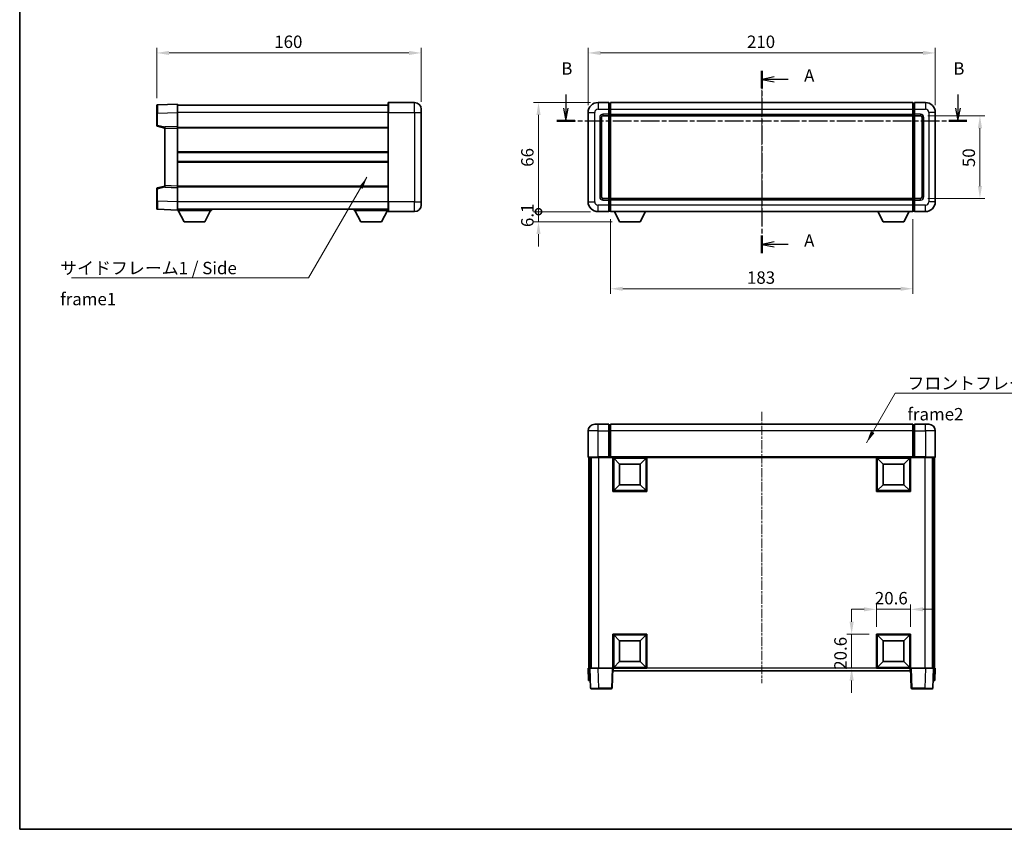
# Model space of a CAD drawing. Units: millimetres. Extents: x 1 to 6913, y -19 to 824.
# Drawn here: x 1184 to 1779, y -19 to 470 of the extents above; entities that cross this region are included whole.
import ezdxf

# ---------------------------------------------------------------- set-up
doc = ezdxf.new("R2010")
doc.units = ezdxf.units.MM
doc.linetypes.add('CHAIN', pattern=[0.3543, 0.2362, -0.0295, 0.0591, -0.0295])
for name, color, linetype, lineweight in [('Border (ISO)', 7, 'Continuous', 35), ('Centerline (ISO)', 131, 'Continuous', 18), ('Dimension (ISO)', 7, 'Continuous', 18), ('Dimension (ISO) @ 1', 7, 'Continuous', 18), ('Section Line (ISO)', 7, 'CHAIN', 25), ('Symbol (ISO)', 7, 'Continuous', 18), ('Symbol (ISO) @ 1', 7, 'Continuous', 18), ('Visible (ISO)', 7, 'Continuous', 35), ('Visible Narrow (ISO)', 7, 'Continuous', 25)]:
    doc.layers.add(name, color=color, linetype=linetype, lineweight=lineweight)
doc.styles.add('Note Text (TK)', font='MS PGothic.ttf')
doc.dimstyles.new('Default - Method 1b (TK)', dxfattribs={"dimscale": 3, "dimtxt": 2.5, "dimasz": 2.5, "dimexe": 1, "dimexo": 1.5, "dimgap": 1, "dimtad": 1, "dimtoh": 1, "dimrnd": 1e-08, "dimdsep": 46, "dimtxsty": 'Note Text (TK)', "dimcen": 0.09, "dimdle": 5, "dimclrd": 100, "dimclre": 100, "dimclrt": 7, "dimadec": 1, "dimazin": 1, "dimtfac": 1, "dimtmove": 0, "dimatfit": 3, "dimfxl": 1, "dimtolj": 1, "dimlwd": -1, "dimlwe": -1, "dimarcsym": 0})
doc.dimstyles.new('Default - Method 1b (TK)$7', dxfattribs={"dimscale": 3, "dimtxt": 2.5, "dimasz": 2.5, "dimexe": 1, "dimexo": 1.5, "dimgap": 1, "dimtad": 1, "dimtoh": 1, "dimrnd": 1e-08, "dimdsep": 46, "dimtxsty": 'Note Text (TK)', "dimcen": 0.09, "dimdle": 5, "dimclrd": 100, "dimclre": 100, "dimclrt": 7, "dimadec": 1, "dimazin": 1, "dimtfac": 1, "dimtmove": 0, "dimatfit": 3, "dimfxl": 1, "dimtolj": 1, "dimlwd": -1, "dimlwe": -1, "dimarcsym": 0})

# ---------------------------------------------------------------- blocks, each defined once
blk = doc.blocks.new('図面枠 tk図枠')
at = {"layer": 'Border (ISO)'}
for p, q in [((14.5, 289), (14.5, 8)), ((14.5, 8), (405.5, 8))]:
    blk.add_line(p, q, dxfattribs=at)
blk = doc.blocks.new('2dTransSection0')
at = {"layer": 'Section Line (ISO)', "linetype": 'CHAIN', "ltscale": 15.643077}
blk.add_line((164.1, 160.94), (164.1, 124.14), dxfattribs=at)
at = {"layer": 'Section Line (ISO)', "linetype": 'Continuous', "lineweight": 50}
for p, q in [((164.1, 160.94), (164.1, 157.4)), ((164.1, 127.69), (164.1, 124.14))]:
    blk.add_line(p, q, dxfattribs=at)
at = {"layer": 'Section Line (ISO)', "linetype": 'Continuous'}
for p, q in [((166.6, 159.67), (164.1, 159.17)), ((166.6, 159.17), (164.1, 159.17)), ((164.1, 159.17), (166.6, 158.67)), ((169.41, 159.17), (166.6, 159.17)), ((166.6, 126.42), (164.1, 125.92)), ((166.6, 125.92), (164.1, 125.92)), ((164.1, 125.92), (166.6, 125.42)), ((169.41, 125.92), (166.6, 125.92))]:
    blk.add_line(p, q, dxfattribs=at)
at = {"layer": 'Section Line (ISO)', "char_height": 2.5, "attachment_point": 7, "style": 'Note Text (TK)'}
for insert in [(172.65, 157.93), (172.65, 124.67)]:
    blk.add_mtext('A', dxfattribs=dict(at, insert=insert))
blk = doc.blocks.new('2dTransSection1')
at = {"layer": 'Section Line (ISO)', "linetype": 'Continuous'}
for p, q in [((124.61, 156.17), (124.61, 153.35)), ((203.65, 156.17), (203.65, 153.35)), ((124.11, 153.35), (124.61, 150.85)), ((124.61, 153.35), (124.61, 150.85)), ((124.61, 150.85), (125.11, 153.35)), ((203.15, 153.35), (203.65, 150.85)), ((203.65, 153.35), (203.65, 150.85)), ((203.65, 150.85), (204.15, 153.35))]:
    blk.add_line(p, q, dxfattribs=at)
at = {"layer": 'Section Line (ISO)', "linetype": 'CHAIN', "ltscale": 15.934843}
blk.add_line((122.78, 150.85), (205.47, 150.85), dxfattribs=at)
at = {"layer": 'Section Line (ISO)', "linetype": 'Continuous', "lineweight": 50}
for p, q in [((122.78, 150.85), (126.43, 150.85)), ((201.82, 150.85), (205.47, 150.85))]:
    blk.add_line(p, q, dxfattribs=at)
at = {"layer": 'Section Line (ISO)', "char_height": 2.5, "attachment_point": 7, "style": 'Note Text (TK)'}
for insert in [(123.69, 159.35), (202.73, 159.35)]:
    blk.add_mtext('B', dxfattribs=dict(at, insert=insert))
blk = doc.blocks.new('*D44')
at = {"layer": 'Defpoints', "color": 0}
for p in [(1737.68, 450.28), (1527.68, 414.28), (1737.68, 414.28)]:
    blk.add_point(p, dxfattribs=at)
at = {"layer": 'Dimension (ISO)', "color": 100}
for p, q in [((1527.68, 418.78), (1527.68, 453.28)), ((1737.68, 418.78), (1737.68, 453.28)), ((1535.18, 450.28), (1730.18, 450.28))]:
    blk.add_line(p, q, dxfattribs=at)
for points in [[(1535.18, 451.53), (1535.18, 449.03), (1527.68, 450.28)], [(1730.18, 451.53), (1730.18, 449.03), (1737.68, 450.28)]]:
    blk.add_solid(points, dxfattribs=at)
at = {"layer": 'Dimension (ISO)', "color": 7, "insert": (1623.76, 457.03), "char_height": 7.5, "attachment_point": 4, "style": 'Note Text (TK)'}
blk.add_mtext('\\A1;210', dxfattribs=at)
blk = doc.blocks.new('_DotSmall')
at = {"color": 0, "linetype": 'ByBlock', "const_width": 0.5}
blk.add_lwpolyline([(-0.0625, 0, 1), (0.0625, 0, 1)], format="xyb", close=True, dxfattribs=at)
blk = doc.blocks.new('*D45')
at = {"layer": 'Defpoints', "color": 0}
for p in [(1497.68, 420.28), (1533.68, 420.28), (1533.68, 354.28)]:
    blk.add_point(p, dxfattribs=at)
at = {"layer": 'Dimension (ISO)', "color": 100}
for p, q in [((1529.18, 420.28), (1494.68, 420.28)), ((1497.68, 354.28), (1497.68, 412.78)), ((1529.18, 354.28), (1494.68, 354.28))]:
    blk.add_line(p, q, dxfattribs=at)
blk.add_solid([(1496.43, 412.78), (1498.93, 412.78), (1497.68, 420.28)], dxfattribs=at)
at = {"layer": 'Dimension (ISO)', "color": 100, "xscale": 7.5, "yscale": 7.5, "zscale": 7.5, "rotation": 270}
blk.add_blockref('_DotSmall', (1497.68, 354.28), dxfattribs=at)
at = {"layer": 'Dimension (ISO)', "color": 7, "insert": (1490.93, 381.42), "char_height": 7.5, "attachment_point": 4, "rotation": 90, "style": 'Note Text (TK)'}
blk.add_mtext('\\A1;66', dxfattribs=at)
blk = doc.blocks.new('*D46')
at = {"layer": 'Defpoints', "color": 0}
for p in [(1497.68, 354.28), (1533.68, 354.28), (1546.73, 348.18)]:
    blk.add_point(p, dxfattribs=at)
at = {"layer": 'Dimension (ISO)', "color": 100}
for p, q in [((1497.68, 354.28), (1497.68, 361.78)), ((1529.18, 354.28), (1494.68, 354.28)), ((1497.68, 348.18), (1497.68, 354.28)), ((1542.23, 348.18), (1494.68, 348.18)), ((1497.68, 340.68), (1497.68, 333.18))]:
    blk.add_line(p, q, dxfattribs=at)
blk.add_solid([(1496.43, 340.68), (1498.93, 340.68), (1497.68, 348.18)], dxfattribs=at)
at = {"layer": 'Dimension (ISO)', "color": 100, "xscale": 7.5, "yscale": 7.5, "zscale": 7.5, "rotation": 270}
blk.add_blockref('_DotSmall', (1497.68, 354.28), dxfattribs=at)
at = {"layer": 'Dimension (ISO)', "color": 7, "insert": (1490.93, 344.98), "char_height": 7.5, "attachment_point": 4, "rotation": 90, "style": 'Note Text (TK)'}
blk.add_mtext('\\A1;6.1', dxfattribs=at)
blk = doc.blocks.new('*D27')
at = {"layer": 'Defpoints', "color": 0}
for p in [(1541.18, 354.28), (1724.18, 354.28), (1541.18, 307.66)]:
    blk.add_point(p, dxfattribs=at)
at = {"layer": 'Dimension (ISO)', "color": 100}
for p, q in [((1541.18, 349.78), (1541.18, 304.66)), ((1724.18, 349.78), (1724.18, 304.66)), ((1716.68, 307.66), (1548.68, 307.66))]:
    blk.add_line(p, q, dxfattribs=at)
for points in [[(1548.68, 308.91), (1548.68, 306.41), (1541.18, 307.66)], [(1716.68, 308.91), (1716.68, 306.41), (1724.18, 307.66)]]:
    blk.add_solid(points, dxfattribs=at)
at = {"layer": 'Dimension (ISO)', "color": 7, "insert": (1623.76, 314.41), "char_height": 7.5, "attachment_point": 4, "style": 'Note Text (TK)'}
blk.add_mtext('\\A1;183', dxfattribs=at)
blk = doc.blocks.new('*D28')
at = {"layer": 'Defpoints', "color": 0}
for p in [(1728.68, 412.28), (1728.68, 362.28), (1764.68, 362.28)]:
    blk.add_point(p, dxfattribs=at)
at = {"layer": 'Dimension (ISO)', "color": 100}
for p, q in [((1733.18, 412.28), (1767.68, 412.28)), ((1764.68, 404.78), (1764.68, 369.78)), ((1733.18, 362.28), (1767.68, 362.28))]:
    blk.add_line(p, q, dxfattribs=at)
for points in [[(1763.43, 404.78), (1765.93, 404.78), (1764.68, 412.28)], [(1763.43, 369.78), (1765.93, 369.78), (1764.68, 362.28)]]:
    blk.add_solid(points, dxfattribs=at)
at = {"layer": 'Dimension (ISO)', "color": 7, "insert": (1757.93, 381.21), "char_height": 7.5, "attachment_point": 4, "rotation": 90, "style": 'Note Text (TK)'}
blk.add_mtext('\\A1;50', dxfattribs=at)
blk = doc.blocks.new('*D30')
at = {"layer": 'Defpoints', "color": 0}
for p in [(1266.77, 450.28), (1266.77, 418.37), (1426.77, 416.28)]:
    blk.add_point(p, dxfattribs=at)
at = {"layer": 'Dimension (ISO)', "color": 100}
for p, q in [((1266.77, 422.87), (1266.77, 453.28)), ((1426.77, 420.78), (1426.77, 453.28)), ((1419.27, 450.28), (1274.27, 450.28))]:
    blk.add_line(p, q, dxfattribs=at)
for points in [[(1274.27, 451.53), (1274.27, 449.03), (1266.77, 450.28)], [(1419.27, 451.53), (1419.27, 449.03), (1426.77, 450.28)]]:
    blk.add_solid(points, dxfattribs=at)
at = {"layer": 'Dimension (ISO)', "color": 7, "insert": (1337.84, 457.03), "char_height": 7.5, "attachment_point": 4, "style": 'Note Text (TK)'}
blk.add_mtext('\\A1;160', dxfattribs=at)
blk = doc.blocks.new('*D31')
at = {"layer": 'Defpoints', "color": 0}
for p in [(1722.68, 113.77), (1702.08, 98.77), (1722.68, 98.77)]:
    blk.add_point(p, dxfattribs=at)
at = {"layer": 'Dimension (ISO)', "color": 100}
for p, q in [((1694.58, 113.77), (1687.08, 113.77)), ((1702.08, 103.27), (1702.08, 116.77)), ((1702.08, 113.77), (1722.68, 113.77)), ((1722.68, 103.27), (1722.68, 116.77)), ((1730.18, 113.77), (1737.68, 113.77))]:
    blk.add_line(p, q, dxfattribs=at)
for points in [[(1694.58, 115.02), (1694.58, 112.52), (1702.08, 113.77)], [(1730.18, 115.02), (1730.18, 112.52), (1722.68, 113.77)]]:
    blk.add_solid(points, dxfattribs=at)
at = {"layer": 'Dimension (ISO)', "color": 7, "insert": (1701.13, 120.52), "char_height": 7.5, "attachment_point": 4, "style": 'Note Text (TK)'}
blk.add_mtext('\\A1;20.6', dxfattribs=at)
blk = doc.blocks.new('*D32')
at = {"layer": 'Defpoints', "color": 0}
for p in [(1687.08, 98.77), (1702.08, 98.77), (1702.08, 78.17)]:
    blk.add_point(p, dxfattribs=at)
at = {"layer": 'Dimension (ISO)', "color": 100}
for p, q in [((1687.08, 106.27), (1687.08, 113.77)), ((1697.58, 98.77), (1684.08, 98.77)), ((1687.08, 78.17), (1687.08, 98.77)), ((1697.58, 78.17), (1684.08, 78.17)), ((1687.08, 70.67), (1687.08, 63.17))]:
    blk.add_line(p, q, dxfattribs=at)
for points in [[(1685.83, 106.27), (1688.33, 106.27), (1687.08, 98.77)], [(1685.83, 70.67), (1688.33, 70.67), (1687.08, 78.17)]]:
    blk.add_solid(points, dxfattribs=at)
at = {"layer": 'Dimension (ISO)', "color": 7, "insert": (1680.33, 77.22), "char_height": 7.5, "attachment_point": 4, "rotation": 90, "style": 'Note Text (TK)'}
blk.add_mtext('\\A1;20.6', dxfattribs=at)

msp = doc.modelspace()

# ---------------------------------------------------------------- linework, layer by layer
at = {"layer": 'Centerline (ISO)', "linetype": 'CHAIN', "ltscale": 23.990969}
for p, q in [((1632.6837, 427.7849), (1632.6837, 346.7849)), ((1632.6837, 233.1723), (1632.6837, 69.1723))]:
    msp.add_line(p, q, dxfattribs=at)
at = {"layer": 'Visible (ISO)'}
for p, q in [((1266.7668, 413.8683), (1266.7668, 418.3656)), ((1279.2668, 419.2849), (1267.2493, 418.8653)), ((1279.2668, 419.2849), (1279.2668, 414.288)), ((1406.7668, 418.7849), (1279.2668, 418.7849)), ((1406.7668, 414.2849), (1406.7668, 420.0349)), ((1422.7668, 420.2849), (1407.0168, 420.2849)), ((1540.1837, 420.2849), (1533.6837, 420.2849)), ((1540.1837, 420.2849), (1540.1837, 416.2849)), ((1540.9337, 419.9849), (1540.1837, 419.9849)), ((1541.1837, 420.2849), (1724.1837, 420.2849)), ((1541.1837, 416.2849), (1541.1837, 420.2849)), ((1724.1837, 420.2849), (1724.1837, 416.2849)), ((1724.4337, 419.9849), (1725.1837, 419.9849)), ((1725.1837, 416.2849), (1725.1837, 420.2849)), ((1731.6837, 420.2849), (1725.1837, 420.2849)), ((1266.7668, 413.8683), (1266.7668, 406.454)), ((1279.2668, 414.288), (1279.2668, 405.7849)), ((1406.7668, 414.2849), (1406.7668, 360.2849)), ((1426.7668, 416.2849), (1426.7668, 414.2849)), ((1426.7668, 360.2849), (1426.7668, 414.2849)), ((1527.6837, 414.2849), (1527.6837, 360.2849)), ((1535.6837, 363.2849), (1535.6837, 411.2849)), ((1536.6837, 412.2849), (1540.1837, 412.2849)), ((1540.1837, 413.2849), (1540.1837, 416.2849)), ((1540.1837, 413.2849), (1540.1837, 412.2849)), ((1540.9337, 412.5849), (1540.1837, 412.5849)), ((1540.1837, 362.2849), (1540.1837, 412.2849)), ((1541.1837, 416.2849), (1541.1837, 413.2849)), ((1541.1837, 412.2849), (1541.1837, 413.2849)), ((1541.1837, 412.2849), (1724.1837, 412.2849)), ((1541.1837, 362.2849), (1541.1837, 412.2849)), ((1724.1837, 413.2849), (1724.1837, 416.2849)), ((1724.1837, 413.2849), (1724.1837, 412.2849)), ((1724.1837, 412.2849), (1724.1837, 362.2849)), ((1724.4337, 412.5849), (1725.1837, 412.5849)), ((1725.1837, 416.2849), (1725.1837, 413.2849)), ((1725.1837, 412.2849), (1725.1837, 413.2849)), ((1725.1837, 412.2849), (1725.1837, 362.2849)), ((1725.1837, 412.2849), (1728.6837, 412.2849)), ((1729.6837, 411.2849), (1729.6837, 363.2849)), ((1737.6837, 360.2849), (1737.6837, 414.2849)), ((1267.1427, 405.9696), (1271.7668, 404.7849)), ((1279.2668, 405.7849), (1271.7668, 405.523)), ((1271.7668, 404.5236), (1271.7668, 405.523)), ((1279.2668, 405.7849), (1279.2668, 404.7855)), ((1406.7668, 405.2849), (1279.2668, 405.2849)), ((1271.7668, 404.5236), (1271.7668, 370.0462)), ((1279.2668, 404.7855), (1279.2668, 369.7843)), ((1406.7668, 390.0349), (1279.2668, 390.0349)), ((1406.7668, 384.5349), (1279.2668, 384.5349)), ((1271.7668, 369.7849), (1267.1427, 368.6003)), ((1271.7668, 369.0468), (1271.7668, 370.0462)), ((1279.2668, 369.7843), (1279.2668, 368.7849)), ((1406.7668, 369.2849), (1279.2668, 369.2849)), ((1266.7668, 368.1159), (1266.7668, 360.7015)), ((1271.7668, 369.0468), (1279.2668, 368.7849)), ((1279.2668, 368.7849), (1279.2668, 360.2819)), ((1266.7668, 356.2043), (1266.7668, 360.7015)), ((1279.2668, 360.2819), (1279.2668, 355.2849)), ((1406.7668, 354.5349), (1406.7668, 360.2849)), ((1426.7668, 360.2849), (1426.7668, 358.2849)), ((1540.1837, 362.2849), (1536.6837, 362.2849)), ((1540.1837, 362.2849), (1540.1837, 361.2849)), ((1540.9337, 361.9849), (1540.1837, 361.9849)), ((1540.1837, 358.2849), (1540.1837, 361.2849)), ((1540.1837, 358.2849), (1540.1837, 354.2849)), ((1724.1837, 362.2849), (1541.1837, 362.2849)), ((1541.1837, 361.2849), (1541.1837, 362.2849)), ((1541.1837, 361.2849), (1541.1837, 358.2849)), ((1541.1837, 354.2849), (1541.1837, 358.2849)), ((1724.1837, 362.2849), (1724.1837, 361.2849)), ((1724.1837, 358.2849), (1724.1837, 361.2849)), ((1724.1837, 358.2849), (1724.1837, 354.2849)), ((1724.4337, 361.9849), (1725.1837, 361.9849)), ((1725.1837, 361.2849), (1725.1837, 362.2849)), ((1728.6837, 362.2849), (1725.1837, 362.2849)), ((1725.1837, 361.2849), (1725.1837, 358.2849)), ((1725.1837, 354.2849), (1725.1837, 358.2849)), ((1267.2493, 355.7046), (1279.2668, 355.2849)), ((1406.7668, 355.7849), (1279.2668, 355.7849)), ((1279.2668, 355.2849), (1279.2668, 355.0849)), ((1279.2668, 355.0849), (1299.8668, 355.0849)), ((1283.3168, 348.1849), (1279.7668, 355.0849)), ((1295.8168, 348.1849), (1299.3668, 355.0849)), ((1299.8668, 355.7849), (1299.8668, 355.0849)), ((1386.1668, 355.7849), (1386.1668, 355.0849)), ((1386.1668, 355.0849), (1406.7668, 355.0849)), ((1390.2168, 348.1849), (1386.6668, 355.0849)), ((1402.7168, 348.1849), (1406.2668, 355.0849)), ((1407.0168, 354.2849), (1422.7668, 354.2849)), ((1533.6837, 354.2849), (1540.1837, 354.2849)), ((1540.9337, 354.5849), (1540.1837, 354.5849)), ((1724.1837, 354.2849), (1541.1837, 354.2849)), ((1546.7337, 348.1849), (1543.5953, 354.2849)), ((1559.2337, 348.1849), (1562.3721, 354.2849)), ((1706.1337, 348.1849), (1702.9953, 354.2849)), ((1718.6337, 348.1849), (1721.7721, 354.2849)), ((1724.4337, 354.5849), (1725.1837, 354.5849)), ((1725.1837, 354.2849), (1731.6837, 354.2849)), ((1283.3168, 348.1849), (1295.8168, 348.1849)), ((1390.2168, 348.1849), (1402.7168, 348.1849)), ((1546.7337, 348.1849), (1559.2337, 348.1849)), ((1706.1337, 348.1849), (1718.6337, 348.1849)), ((1527.6837, 221.6723), (1527.6837, 205.9223)), ((1531.6837, 225.6723), (1533.6837, 225.6723)), ((1540.1837, 225.6723), (1533.6837, 225.6723)), ((1540.1837, 225.6723), (1540.1837, 221.6723)), ((1540.9337, 225.3723), (1540.1837, 225.3723)), ((1540.1837, 205.9223), (1540.1837, 221.6723)), ((1724.1837, 225.6723), (1541.1837, 225.6723)), ((1541.1837, 221.6723), (1541.1837, 225.6723)), ((1541.1837, 221.6723), (1541.1837, 205.9723)), ((1724.1837, 225.6723), (1724.1837, 221.6723)), ((1724.1837, 205.9723), (1724.1837, 221.6723)), ((1724.4337, 225.3723), (1725.1837, 225.3723)), ((1725.1837, 221.6723), (1725.1837, 225.6723)), ((1731.6837, 225.6723), (1725.1837, 225.6723)), ((1725.1837, 221.6723), (1725.1837, 205.9223)), ((1731.6837, 225.6723), (1733.6837, 225.6723)), ((1737.6837, 205.9223), (1737.6837, 221.6723)), ((1533.6837, 205.6723), (1527.9337, 205.6723)), ((1528.1837, 205.6723), (1528.1837, 78.1723)), ((1529.1837, 205.6723), (1529.1837, 78.1723)), ((1529.4337, 205.6723), (1529.4337, 78.1723)), ((1533.6837, 205.6723), (1540.1837, 205.6723)), ((1540.1837, 205.9223), (1540.1837, 205.6723)), ((1540.9337, 205.6723), (1540.1837, 205.6723)), ((1541.1837, 205.6723), (1540.9337, 205.6723)), ((1541.1837, 205.6723), (1541.1837, 205.9723)), ((1724.1837, 205.6723), (1541.1837, 205.6723)), ((1542.6837, 185.0723), (1542.6837, 205.6723)), ((1546.7337, 201.6223), (1543.1837, 205.1723)), ((1543.1837, 185.5723), (1543.1837, 205.1723)), ((1543.1837, 205.1723), (1562.7837, 205.1723)), ((1559.2337, 201.6223), (1562.7837, 205.1723)), ((1562.7837, 205.1723), (1562.7837, 185.5723)), ((1563.2837, 205.6723), (1563.2837, 185.0723)), ((1702.0837, 185.0723), (1702.0837, 205.6723)), ((1706.1337, 201.6223), (1702.5837, 205.1723)), ((1702.5837, 185.5723), (1702.5837, 205.1723)), ((1702.5837, 205.1723), (1722.1837, 205.1723)), ((1718.6337, 201.6223), (1722.1837, 205.1723)), ((1722.1837, 205.1723), (1722.1837, 185.5723)), ((1722.6837, 205.6723), (1722.6837, 185.0723)), ((1724.1837, 205.9723), (1724.1837, 205.6723)), ((1724.4337, 205.6723), (1724.1837, 205.6723)), ((1725.1837, 205.6723), (1724.4337, 205.6723)), ((1725.1837, 205.6723), (1725.1837, 205.9223)), ((1725.1837, 205.6723), (1731.6837, 205.6723)), ((1737.4337, 205.6723), (1731.6837, 205.6723)), ((1735.9337, 205.6723), (1735.9337, 78.1723)), ((1736.1837, 205.6723), (1736.1837, 78.1723)), ((1737.1837, 205.6723), (1737.1837, 78.1723)), ((1546.7337, 189.1223), (1546.7337, 201.6223)), ((1546.7337, 201.6223), (1559.2337, 201.6223)), ((1559.2337, 201.6223), (1559.2337, 189.1223)), ((1706.1337, 189.1223), (1706.1337, 201.6223)), ((1706.1337, 201.6223), (1718.6337, 201.6223)), ((1718.6337, 201.6223), (1718.6337, 189.1223)), ((1563.2837, 185.0723), (1542.6837, 185.0723)), ((1546.7337, 189.1223), (1543.1837, 185.5723)), ((1562.7837, 185.5723), (1543.1837, 185.5723)), ((1559.2337, 189.1223), (1546.7337, 189.1223)), ((1559.2337, 189.1223), (1562.7837, 185.5723)), ((1722.6837, 185.0723), (1702.0837, 185.0723)), ((1706.1337, 189.1223), (1702.5837, 185.5723)), ((1722.1837, 185.5723), (1702.5837, 185.5723)), ((1718.6337, 189.1223), (1706.1337, 189.1223)), ((1718.6337, 189.1223), (1722.1837, 185.5723)), ((1542.6837, 78.1723), (1542.6837, 98.7723)), ((1542.6837, 98.7723), (1563.2837, 98.7723)), ((1546.7337, 94.7223), (1543.1837, 98.2723)), ((1543.1837, 78.6723), (1543.1837, 98.2723)), ((1543.1837, 98.2723), (1562.7837, 98.2723)), ((1559.2337, 94.7223), (1562.7837, 98.2723)), ((1562.7837, 98.2723), (1562.7837, 78.6723)), ((1563.2837, 98.7723), (1563.2837, 78.1723)), ((1702.0837, 78.1723), (1702.0837, 98.7723)), ((1702.0837, 98.7723), (1722.6837, 98.7723)), ((1706.1337, 94.7223), (1702.5837, 98.2723)), ((1702.5837, 78.6723), (1702.5837, 98.2723)), ((1702.5837, 98.2723), (1722.1837, 98.2723)), ((1718.6337, 94.7223), (1722.1837, 98.2723)), ((1722.1837, 98.2723), (1722.1837, 78.6723)), ((1722.6837, 98.7723), (1722.6837, 78.1723)), ((1546.7337, 82.2223), (1546.7337, 94.7223)), ((1546.7337, 94.7223), (1559.2337, 94.7223)), ((1559.2337, 94.7223), (1559.2337, 82.2223)), ((1706.1337, 82.2223), (1706.1337, 94.7223)), ((1706.1337, 94.7223), (1718.6337, 94.7223)), ((1718.6337, 94.7223), (1718.6337, 82.2223)), ((1527.6837, 78.1723), (1528.6831, 78.1723)), ((1527.6837, 78.1723), (1527.9456, 70.6723)), ((1528.6831, 78.1723), (1528.6837, 78.1723)), ((1528.6837, 78.1723), (1533.6807, 78.1723)), ((1528.6837, 78.1723), (1529.1034, 66.1548)), ((1533.6807, 78.1723), (1542.184, 78.1723)), ((1542.184, 78.1723), (1542.6837, 78.1723)), ((1542.2641, 66.1548), (1542.6837, 78.1723)), ((1563.2837, 78.1723), (1542.6837, 78.1723)), ((1542.9337, 76.6723), (1542.9337, 78.1723)), ((1546.7337, 82.2223), (1543.1837, 78.6723)), ((1562.7837, 78.6723), (1543.1837, 78.6723)), ((1559.2337, 82.2223), (1546.7337, 82.2223)), ((1559.2337, 82.2223), (1562.7837, 78.6723)), ((1722.6837, 78.1723), (1702.0837, 78.1723)), ((1706.1337, 82.2223), (1702.5837, 78.6723)), ((1722.1837, 78.6723), (1702.5837, 78.6723)), ((1718.6337, 82.2223), (1706.1337, 82.2223)), ((1718.6337, 82.2223), (1722.1837, 78.6723)), ((1722.4337, 78.1723), (1722.4337, 76.6723)), ((1722.6837, 78.1723), (1723.1034, 66.1548)), ((1722.6837, 78.1723), (1723.1834, 78.1723)), ((1723.1834, 78.1723), (1731.6868, 78.1723)), ((1731.6868, 78.1723), (1736.6837, 78.1723)), ((1736.2641, 66.1548), (1736.6837, 78.1723)), ((1736.6837, 78.1723), (1736.6843, 78.1723)), ((1736.6843, 78.1723), (1737.6837, 78.1723)), ((1737.4218, 70.6723), (1737.6837, 78.1723)), ((1722.4337, 76.6723), (1542.9337, 76.6723)), ((1528.945, 70.6723), (1527.9456, 70.6723)), ((1528.945, 70.6723), (1528.9456, 70.6723)), ((1534.1003, 65.6723), (1529.6031, 65.6723)), ((1534.1003, 65.6723), (1541.7644, 65.6723)), ((1723.6031, 65.6723), (1731.2671, 65.6723)), ((1735.7644, 65.6723), (1731.2671, 65.6723)), ((1736.4218, 70.6723), (1736.4224, 70.6723)), ((1737.4218, 70.6723), (1736.4224, 70.6723))]:
    msp.add_line(p, q, dxfattribs=at)
for centre, radius, start, end in [((1267.2668, 418.3656), 0.5, 92, 180), ((1407.0168, 420.0349), 0.25, 90, 180), ((1422.7668, 416.2849), 4, 0, 90), ((1533.6837, 414.2849), 6, 90, 180), ((1540.9337, 419.7349), 0.25, 0, 90), ((1724.4337, 419.7349), 0.25, 90, 180), ((1731.6837, 414.2849), 6, 0, 90), ((1536.6837, 411.2849), 1, 90, 180), ((1540.9337, 412.8349), 0.25, 270, 0), ((1724.4337, 412.8349), 0.25, 180, 270), ((1728.6837, 411.2849), 1, 0, 90), ((1267.2668, 406.454), 0.5, 180, 255.63), ((1267.2668, 368.1159), 0.5, 104.37, 180), ((1536.6837, 363.2849), 1, 180, 270), ((1728.6837, 363.2849), 1, 270, 0), ((1422.7668, 358.2849), 4, 270, 0), ((1533.6837, 360.2849), 6, 180, 270), ((1540.9337, 361.7349), 0.25, 0, 90), ((1724.4337, 361.7349), 0.25, 90, 180), ((1731.6837, 360.2849), 6, 270, 0), ((1267.2668, 356.2043), 0.5, 180, 268), ((1407.0168, 354.5349), 0.25, 180, 270), ((1540.9337, 354.8349), 0.25, 270, 0), ((1724.4337, 354.8349), 0.25, 180, 270), ((1531.6837, 221.6723), 4, 90, 180), ((1540.9337, 225.1223), 0.25, 0, 90), ((1724.4337, 225.1223), 0.25, 90, 180), ((1733.6837, 221.6723), 4, 0, 90), ((1527.9337, 205.9223), 0.25, 180, 270), ((1737.4337, 205.9223), 0.25, 270, 0), ((1529.6031, 66.1723), 0.5, 182, 270), ((1541.7644, 66.1723), 0.5, 270, 358), ((1723.6031, 66.1723), 0.5, 182, 270), ((1735.7644, 66.1723), 0.5, 270, 358)]:
    msp.add_arc(centre, radius, start, end, dxfattribs=at)
at = {"layer": 'Visible Narrow (ISO)'}
for p, q in [((1407.0168, 420.2849), (1407.0168, 414.2849)), ((1422.7668, 414.2849), (1422.7668, 420.2849)), ((1533.6837, 420.2849), (1533.6837, 416.2849)), ((1540.9337, 416.2849), (1540.9337, 419.9849)), ((1724.4337, 419.9849), (1724.4337, 416.2849)), ((1731.6837, 420.2849), (1731.6837, 416.2849)), ((1267.2493, 413.8683), (1266.7668, 413.8683)), ((1267.2493, 413.8683), (1279.2668, 414.288)), ((1267.2493, 406.454), (1267.2493, 413.8683)), ((1406.7668, 414.2849), (1279.2668, 414.2849)), ((1407.0168, 414.2849), (1406.7668, 414.2849)), ((1407.0168, 360.2849), (1407.0168, 414.2849)), ((1407.0168, 414.2849), (1422.7668, 414.2849)), ((1422.7668, 414.2849), (1426.7668, 414.2849)), ((1422.7668, 414.2849), (1422.7668, 360.2849)), ((1527.6837, 414.2849), (1531.6837, 414.2849)), ((1531.6837, 360.2849), (1531.6837, 414.2849)), ((1533.6837, 416.2849), (1540.1837, 416.2849)), ((1534.6837, 411.2849), (1534.6837, 363.2849)), ((1534.6837, 411.2849), (1535.6837, 411.2849)), ((1540.1837, 413.2849), (1536.6837, 413.2849)), ((1536.6837, 413.2849), (1536.6837, 412.2849)), ((1540.9337, 416.2849), (1540.1837, 416.2849)), ((1540.9337, 413.2849), (1540.1837, 413.2849)), ((1541.1837, 416.2849), (1540.9337, 416.2849)), ((1540.9337, 416.2849), (1540.9337, 413.2849)), ((1541.1837, 413.2849), (1540.9337, 413.2849)), ((1540.9337, 412.5849), (1540.9337, 413.2849)), ((1540.9337, 412.5849), (1540.9337, 361.9849)), ((1541.1837, 416.2849), (1724.1837, 416.2849)), ((1541.1837, 413.2849), (1724.1837, 413.2849)), ((1724.1837, 416.2849), (1724.4337, 416.2849)), ((1724.1837, 413.2849), (1724.4337, 413.2849)), ((1724.4337, 413.2849), (1724.4337, 416.2849)), ((1724.4337, 416.2849), (1725.1837, 416.2849)), ((1724.4337, 413.2849), (1724.4337, 412.5849)), ((1724.4337, 413.2849), (1725.1837, 413.2849)), ((1724.4337, 361.9849), (1724.4337, 412.5849)), ((1725.1837, 416.2849), (1731.6837, 416.2849)), ((1728.6837, 413.2849), (1725.1837, 413.2849)), ((1728.6837, 413.2849), (1728.6837, 412.2849)), ((1730.6837, 411.2849), (1729.6837, 411.2849)), ((1730.6837, 363.2849), (1730.6837, 411.2849)), ((1733.6837, 414.2849), (1733.6837, 360.2849)), ((1737.6837, 414.2849), (1733.6837, 414.2849)), ((1267.2493, 406.454), (1266.7668, 406.454)), ((1271.7668, 405.2966), (1267.2493, 406.454)), ((1271.7668, 404.5236), (1279.2668, 404.7855)), ((1406.7668, 404.7849), (1279.2668, 404.7849)), ((1406.7668, 390.5349), (1279.2668, 390.5349)), ((1406.7668, 384.0349), (1279.2668, 384.0349)), ((1267.2493, 368.1159), (1271.7668, 369.2733)), ((1279.2668, 369.7843), (1271.7668, 370.0462)), ((1406.7668, 369.7849), (1279.2668, 369.7849)), ((1266.7668, 368.1159), (1267.2493, 368.1159)), ((1267.2493, 360.7015), (1267.2493, 368.1159)), ((1534.6837, 363.2849), (1535.6837, 363.2849)), ((1730.6837, 363.2849), (1729.6837, 363.2849)), ((1267.2493, 360.7015), (1266.7668, 360.7015)), ((1279.2668, 360.2819), (1267.2493, 360.7015)), ((1406.7668, 360.2849), (1279.2668, 360.2849)), ((1407.0168, 360.2849), (1406.7668, 360.2849)), ((1407.0168, 360.2849), (1407.0168, 354.2849)), ((1422.7668, 360.2849), (1407.0168, 360.2849)), ((1422.7668, 360.2849), (1426.7668, 360.2849)), ((1422.7668, 354.2849), (1422.7668, 360.2849)), ((1527.6837, 360.2849), (1531.6837, 360.2849)), ((1540.1837, 358.2849), (1533.6837, 358.2849)), ((1533.6837, 354.2849), (1533.6837, 358.2849)), ((1536.6837, 361.2849), (1536.6837, 362.2849)), ((1536.6837, 361.2849), (1540.1837, 361.2849)), ((1540.9337, 361.2849), (1540.1837, 361.2849)), ((1540.9337, 358.2849), (1540.1837, 358.2849)), ((1540.9337, 361.2849), (1540.9337, 361.9849)), ((1541.1837, 361.2849), (1540.9337, 361.2849)), ((1540.9337, 361.2849), (1540.9337, 358.2849)), ((1541.1837, 358.2849), (1540.9337, 358.2849)), ((1540.9337, 354.5849), (1540.9337, 358.2849)), ((1724.1837, 361.2849), (1541.1837, 361.2849)), ((1724.1837, 358.2849), (1541.1837, 358.2849)), ((1724.1837, 361.2849), (1724.4337, 361.2849)), ((1724.1837, 358.2849), (1724.4337, 358.2849)), ((1724.4337, 361.9849), (1724.4337, 361.2849)), ((1724.4337, 358.2849), (1724.4337, 361.2849)), ((1724.4337, 361.2849), (1725.1837, 361.2849)), ((1724.4337, 358.2849), (1724.4337, 354.5849)), ((1724.4337, 358.2849), (1725.1837, 358.2849)), ((1725.1837, 361.2849), (1728.6837, 361.2849)), ((1731.6837, 358.2849), (1725.1837, 358.2849)), ((1728.6837, 361.2849), (1728.6837, 362.2849)), ((1731.6837, 354.2849), (1731.6837, 358.2849)), ((1737.6837, 360.2849), (1733.6837, 360.2849)), ((1533.6837, 221.6723), (1527.6837, 221.6723)), ((1533.6837, 221.6723), (1533.6837, 225.6723)), ((1533.6837, 221.6723), (1540.1837, 221.6723)), ((1533.6837, 205.9223), (1533.6837, 221.6723)), ((1540.9337, 221.6723), (1540.1837, 221.6723)), ((1540.9337, 221.6723), (1540.9337, 225.3723)), ((1541.1837, 221.6723), (1540.9337, 221.6723)), ((1540.9337, 221.6723), (1540.9337, 205.6723)), ((1724.1837, 221.6723), (1541.1837, 221.6723)), ((1724.1837, 221.6723), (1724.4337, 221.6723)), ((1724.4337, 225.3723), (1724.4337, 221.6723)), ((1724.4337, 221.6723), (1725.1837, 221.6723)), ((1724.4337, 205.6723), (1724.4337, 221.6723)), ((1725.1837, 221.6723), (1731.6837, 221.6723)), ((1731.6837, 221.6723), (1731.6837, 225.6723)), ((1737.6837, 221.6723), (1731.6837, 221.6723)), ((1731.6837, 221.6723), (1731.6837, 205.9223)), ((1527.6837, 205.9223), (1533.6837, 205.9223)), ((1533.6837, 205.9223), (1533.6837, 205.6723)), ((1540.1837, 205.9223), (1533.6837, 205.9223)), ((1533.9337, 205.6723), (1533.9337, 78.1723)), ((1724.1837, 205.9723), (1541.1837, 205.9723)), ((1731.6837, 205.9223), (1725.1837, 205.9223)), ((1731.4337, 205.6723), (1731.4337, 78.1723)), ((1731.6837, 205.9223), (1731.6837, 205.6723)), ((1731.6837, 205.9223), (1737.6837, 205.9223)), ((1528.945, 70.6723), (1528.6831, 78.1723)), ((1534.1003, 66.1548), (1533.6807, 78.1723)), ((1542.184, 78.1723), (1541.7644, 66.1548)), ((1702.0837, 78.1723), (1563.2837, 78.1723)), ((1723.6031, 66.1548), (1723.1834, 78.1723)), ((1731.6868, 78.1723), (1731.2671, 66.1548)), ((1736.6843, 78.1723), (1736.4224, 70.6723)), ((1534.1003, 66.1548), (1534.1003, 65.6723)), ((1541.7644, 66.1548), (1534.1003, 66.1548)), ((1541.7644, 66.1548), (1541.7644, 65.6723)), ((1723.6031, 65.6723), (1723.6031, 66.1548)), ((1731.2671, 66.1548), (1723.6031, 66.1548)), ((1731.2671, 66.1548), (1731.2671, 65.6723))]:
    msp.add_line(p, q, dxfattribs=at)
for centre, start, end in [((1533.6837, 414.2849), 90, 180), ((1536.6837, 411.2849), 90, 180), ((1728.6837, 411.2849), 0, 90), ((1731.6837, 414.2849), 0, 90), ((1536.6837, 363.2849), 180, 270), ((1728.6837, 363.2849), 270, 0), ((1533.6837, 360.2849), 180, 270), ((1731.6837, 360.2849), 270, 0)]:
    msp.add_arc(centre, 2, start, end, dxfattribs=at)
for centre, major_axis, ratio, start_param, end_param in [((1267.2668, 413.8628), (-0.0174, 5.0024), 0.00348438, 0.00010951, 1.56968786), ((1267.2668, 406.454), (-0.1241, -0.4844), 0.03380887, 4.72105054, 6.28318531), ((1267.2668, 368.1159), (-0.1241, 0.4844), 0.03380887, 0, 1.56213477), ((1267.2668, 360.707), (0.0174, 5.0024), 0.00348438, 1.5719048, 3.14148316), ((1534.1058, 66.1723), (-5.0024, -0.0174), 0.00348438, 0.00010951, 1.56968786), ((1541.7644, 66.1723), (0.4997, -0.0174), 0.03487826, 4.71360696, 6.28318531), ((1723.6031, 66.1723), (-0.4997, -0.0174), 0.03487826, 0, 1.56957835), ((1731.2616, 66.1723), (-5.0024, 0.0174), 0.00348438, 1.5719048, 3.14148316)]:
    msp.add_ellipse(centre, major_axis=major_axis, ratio=ratio, start_param=start_param, end_param=end_param, dxfattribs=at)

# ---------------------------------------------------------------- block references
at = {"xscale": 3, "yscale": 3, "zscale": 3}
msp.add_blockref('図面枠 tk図枠', (1140.379, -43.2717), dxfattribs=at)
at = {"layer": 'Section Line (ISO)', "xscale": 3, "yscale": 3, "zscale": 3}
for name in ['2dTransSection1', '2dTransSection0']:
    msp.add_blockref(name, (1140.379, -43.2717), dxfattribs=at)

# ---------------------------------------------------------------- texts
at = {"layer": 'Symbol (ISO)', "color": 7, "char_height": 7.5, "attachment_point": 1, "line_spacing_factor": 1.5, "style": 'Note Text (TK)'}
for s, insert, width in [('{\\fＭＳ Ｐゴシック|b0|i0;サイドフレーム1 / Side frame1}', (1208.3874, 323.9308), 142.719297), ('{\\fＭＳ Ｐゴシック|b0|i0;フロントフレーム2 / Front frame2}', (1720.8087, 254.2951), 155.043855)]:
    msp.add_mtext(s, dxfattribs=dict(at, insert=insert, width=width))

# ---------------------------------------------------------------- dimensions: what is measured, and where the dimension line sits
at = {"layer": 'Dimension (ISO) @ 1', "color": 100}
dim = msp.add_linear_dim(base=(1266.7668, 450.2849), p1=(1426.7668, 416.2849), p2=(1266.7668, 418.3656), dimstyle='Default - Method 1b (TK)', override={"dimscale": 1, "dimtxt": 7.5, "dimasz": 7.5, "dimexe": 3, "dimexo": 4.5, "dimgap": 3, "dimtoh": 0, "dimdec": 2, "dimcen": 0.27, "dimtol": 0, "dimlim": 0, "dimtp": 0, "dimtm": 0, "dimtdec": 2, "dimtix": 0, "dimtofl": 0, "dimtmove": 0, "dimatfit": 1}, dxfattribs=at)
dim.commit()
dim.dimension.update_dxf_attribs({"geometry": '*D30', "text_midpoint": (1346.7668, 450.2849), "dimtype": 128})
for base, p1, p2, angle, override, picture, middle in [((1737.6837, 450.2849), (1527.6837, 414.2849), (1737.6837, 414.2849), 180, {"dimscale": 1, "dimtxt": 7.5, "dimasz": 7.5, "dimexe": 3, "dimexo": 4.5, "dimgap": 3, "dimtoh": 0, "dimdec": 2, "dimcen": 0.27, "dimtol": 0, "dimlim": 0, "dimtp": 0, "dimtm": 0, "dimtdec": 2, "dimtix": 0, "dimtofl": 0, "dimtmove": 0, "dimatfit": 1}, '*D44', (1632.6837, 450.2849)), ((1497.6837, 420.2849), (1533.6837, 354.2849), (1533.6837, 420.2849), 90, {"dimscale": 1, "dimtxt": 7.5, "dimasz": 7.5, "dimexe": 3, "dimexo": 4.5, "dimgap": 3, "dimtoh": 0, "dimdec": 2, "dimblk1": 'DotSmall', "dimsah": 1, "dimcen": 0.27, "dimdle": 0, "dimtol": 0, "dimlim": 0, "dimtp": 0, "dimtm": 0, "dimtdec": 2, "dimtix": 0, "dimtofl": 0, "dimtmove": 0, "dimatfit": 1}, '*D45', (1497.6837, 387.3149)), ((1764.6837, 362.2849), (1728.6837, 412.2849), (1728.6837, 362.2849), 270, {"dimscale": 1, "dimtxt": 7.5, "dimasz": 7.5, "dimexe": 3, "dimexo": 4.5, "dimgap": 3, "dimtoh": 0, "dimdec": 2, "dimcen": 0.27, "dimtol": 0, "dimlim": 0, "dimtp": 0, "dimtm": 0, "dimtdec": 2, "dimtix": 0, "dimtofl": 0, "dimtmove": 0, "dimatfit": 1}, '*D28', (1764.6837, 387.2849)), ((1497.6837, 354.2849), (1546.7337, 348.1849), (1533.6837, 354.2849), 90, {"dimscale": 1, "dimtxt": 7.5, "dimasz": 7.5, "dimexe": 3, "dimexo": 4.5, "dimgap": 3, "dimtoh": 0, "dimdec": 2, "dimblk2": 'DotSmall', "dimsah": 1, "dimcen": 0.27, "dimdle": 0, "dimtol": 0, "dimlim": 0, "dimtp": 0, "dimtm": 0, "dimtdec": 2, "dimtix": 0, "dimtofl": 1, "dimtmove": 0, "dimatfit": 1}, '*D46', (1497.6837, 351.2349)), ((1541.1837, 307.6573), (1724.1837, 354.2849), (1541.1837, 354.2849), 180, {"dimscale": 1, "dimtxt": 7.5, "dimasz": 7.5, "dimexe": 3, "dimexo": 4.5, "dimgap": 3, "dimtoh": 0, "dimdec": 2, "dimcen": 0.27, "dimtol": 0, "dimlim": 0, "dimtp": 0, "dimtm": 0, "dimtdec": 2, "dimtix": 0, "dimtofl": 0, "dimtmove": 0, "dimatfit": 1}, '*D27', (1632.6837, 307.6573)), ((1722.6837, 113.7723), (1702.0837, 98.7723), (1722.6837, 98.7723), 180, {"dimscale": 1, "dimtxt": 7.5, "dimasz": 7.5, "dimexe": 3, "dimexo": 4.5, "dimgap": 3, "dimtoh": 0, "dimdec": 2, "dimcen": 0.27, "dimtol": 0, "dimlim": 0, "dimtp": 0, "dimtm": 0, "dimtdec": 2, "dimtix": 0, "dimtofl": 1, "dimtmove": 0, "dimatfit": 1}, '*D31', (1712.3837, 113.7723)), ((1687.0837, 98.7723), (1702.0837, 78.1723), (1702.0837, 98.7723), 90, {"dimscale": 1, "dimtxt": 7.5, "dimasz": 7.5, "dimexe": 3, "dimexo": 4.5, "dimgap": 3, "dimtoh": 0, "dimdec": 2, "dimcen": 0.27, "dimtol": 0, "dimlim": 0, "dimtp": 0, "dimtm": 0, "dimtdec": 2, "dimtix": 0, "dimtofl": 1, "dimtmove": 0, "dimatfit": 1}, '*D32', (1687.0837, 88.4723))]:
    dim = msp.add_linear_dim(base=base, p1=p1, p2=p2, angle=angle, dimstyle='Default - Method 1b (TK)', override=override, dxfattribs=at)
    dim.commit()
    dim.dimension.update_dxf_attribs({"geometry": picture, "text_midpoint": middle, "dimtype": 128})

# ---------------------------------------------------------------- leaders
at = {"layer": 'Symbol (ISO) @ 1', "color": 100, "annotation_type": 0, "has_hookline": 1}
for points, hookline_direction, text_width in [([(1393.9388, 375.1278), (1358.6067, 314.2099), (1351.1067, 314.2099)], 1, 135.9801), ([(1696.1049, 214.4972), (1713.3087, 244.5555), (1720.8087, 244.5555)], 0, 149.5312)]:
    msp.add_leader(points, dimstyle='Default - Method 1b (TK)$7', override={"dimscale": 1, "dimtxt": 7.5, "dimasz": 7.5, "dimgap": 0, "dimtad": 1}, dxfattribs=dict(at, hookline_direction=hookline_direction, text_width=text_width))

doc.saveas('drawing.dxf')
